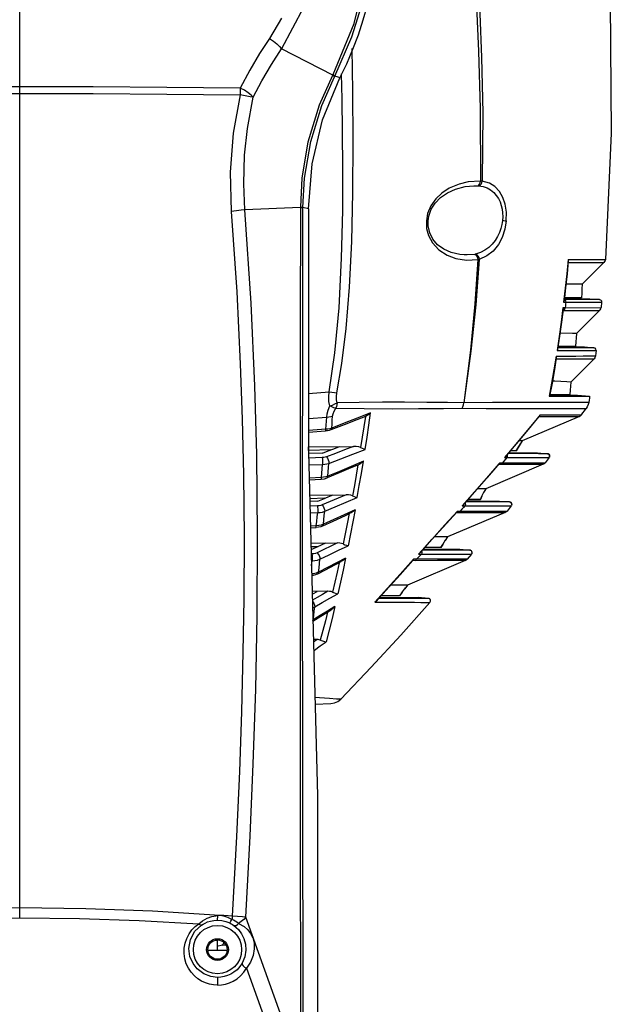
# Model space of a CAD drawing. Units: millimetres. Extents: x 686 to 3467, y -1566 to 324.
# Drawn here: x 2463 to 2586, y -684 to -480 of the extents above; entities that cross this region are included whole.
import ezdxf

# ---------------------------------------------------------------- set-up
doc = ezdxf.new("R2010")
doc.units = ezdxf.units.MM
doc.layers.get('0').update_dxf_attribs({"lineweight": 30})

msp = doc.modelspace()

# ---------------------------------------------------------------- linework, layer by layer
at = {"linetype": 'Continuous'}
for p, q in [((2462.99, -493.8), (2462.99, -397.19)), ((2527.88, -491.39), (2517.29, -485.96)), ((2527.87, -491.4), (2527.94, -491.26)), ((2528.24, -491.72), (2528.3, -491.59)), ((2529.82, -496.36), (2529.71, -491.11)), ((2462.99, -495.18), (2462.99, -493.8)), ((2462.99, -666.14), (2462.99, -495.18)), ((2557.14, -514.32), (2557.16, -514.32)), ((2557.16, -514.32), (2557.93, -514.31)), ((2521.23, -518.83), (2509.66, -519.3)), ((2521.23, -518.83), (2521.24, -518.7)), ((2522.87, -519.09), (2521.7, -518.81)), ((2522.87, -519.09), (2522.87, -569.58)), ((2547.56, -520.08), (2547.29, -521.58)), ((2547.64, -521.61), (2547.79, -520.64)), ((2555.12, -528.67), (2555.11, -528.67)), ((2576.69, -530.21), (2584.11, -530.22)), ((2584.11, -530.22), (2579.61, -534.72)), ((2579.61, -534.72), (2576.23, -534.72)), ((2576.07, -535.55), (2575.74, -538.46)), ((2576.15, -535.52), (2575.84, -538.2)), ((2575.74, -538.46), (2576.04, -538.46)), ((2575.77, -537.73), (2577.93, -537.73)), ((2579.44, -537.91), (2575.87, -537.91)), ((2579.44, -537.59), (2575.91, -537.59)), ((2576.04, -538.46), (2581.07, -538.46)), ((2576.15, -538.2), (2576.19, -538.46)), ((2583.16, -537.91), (2579.44, -537.91)), ((2581.07, -538.46), (2583.61, -538.46)), ((2581.17, -537.74), (2583.16, -537.91)), ((2583.61, -538.46), (2583.5, -539.6)), ((2575.64, -540.2), (2575.59, -540.2)), ((2575.75, -539.63), (2575.6, -539.63)), ((2576.01, -539.84), (2576.05, -539.63)), ((2576.05, -539.63), (2583.5, -539.6)), ((2583.21, -540.21), (2578.43, -544.99)), ((2574.81, -545.58), (2574.38, -548.48)), ((2574.88, -545.54), (2574.49, -548.21)), ((2574.38, -548.48), (2574.49, -548.48)), ((2576.45, -547.91), (2574.49, -547.91)), ((2574.49, -548.48), (2579.47, -548.47)), ((2574.56, -547.73), (2574.78, -547.73)), ((2574.78, -547.73), (2576.77, -547.73)), ((2577.98, -547.91), (2576.45, -547.91)), ((2576.77, -547.73), (2579.31, -547.74)), ((2579.25, -547.91), (2577.98, -547.91)), ((2580.52, -547.91), (2579.25, -547.91)), ((2579.31, -547.74), (2580.06, -547.74)), ((2580.06, -547.74), (2582.03, -547.91)), ((2581.51, -547.91), (2580.52, -547.91)), ((2582.03, -547.91), (2581.51, -547.91)), ((2582.48, -548.47), (2582.34, -549.62)), ((2582.05, -550.2), (2577.22, -555.03)), ((2522.87, -557.41), (2527.11, -557.03)), ((2572.77, -557.63), (2573.86, -557.62)), ((2572.77, -557.96), (2572.85, -557.95)), ((2572.77, -557.96), (2576.8, -557.96)), ((2572.89, -557.73), (2573.12, -557.73)), ((2573.12, -557.73), (2575.21, -557.73)), ((2575.21, -557.73), (2576.81, -557.73)), ((2576.8, -557.96), (2578.65, -557.96)), ((2576.81, -557.73), (2577.86, -557.74)), ((2577.86, -557.74), (2578.65, -557.74)), ((2578.65, -557.74), (2581.14, -557.96)), ((2578.65, -557.96), (2581.14, -557.96)), ((2522.87, -562.58), (2526.63, -562.29)), ((2579.03, -562.15), (2567.17, -567.19)), ((2568.63, -564.65), (2570.77, -562.07)), ((2570.89, -561.85), (2578.51, -561.83)), ((2576.2, -562.15), (2579.03, -562.15)), ((2578.51, -561.83), (2579.44, -561.83)), ((2526.42, -564.81), (2522.87, -565.05)), ((2522.87, -565.4), (2526.41, -565.17)), ((2526.79, -565.12), (2526.41, -565.17)), ((2526.86, -564.77), (2526.42, -564.81)), ((2527.16, -565.04), (2526.79, -565.12)), ((2527.27, -564.69), (2526.86, -564.77)), ((2527.52, -564.93), (2527.16, -565.04)), ((2527.67, -564.57), (2527.27, -564.69)), ((2530.22, -563.89), (2527.52, -564.93)), ((2567.17, -567.19), (2566.5, -567.19)), ((2527.52, -569.08), (2522.86, -569.25)), ((2522.87, -568.46), (2532.21, -568.37)), ((2522.89, -569.25), (2522.89, -568.46)), ((2565.92, -567.8), (2563.46, -570.67)), ((2565.88, -569.31), (2564.71, -569.31)), ((2566.31, -568.6), (2565.88, -569.31)), ((2565.88, -569.31), (2566.24, -568.72)), ((2566.24, -568.72), (2566.79, -567.8)), ((2522.87, -569.58), (2524.74, -640.78)), ((2525.76, -569.74), (2522.88, -569.85)), ((2525.71, -570.7), (2522.91, -570.81)), ((2563.46, -570.67), (2563.97, -570.67)), ((2564.06, -570.44), (2563.97, -570.67)), ((2564.39, -569.68), (2565.88, -569.69)), ((2565.88, -569.69), (2568.01, -569.69)), ((2568.01, -569.69), (2569.28, -569.7)), ((2570.35, -569.7), (2572.4, -569.88)), ((2572.4, -569.88), (2570.55, -569.88)), ((2572.75, -570.68), (2571.93, -571.75)), ((2572.36, -570.68), (2572.75, -570.68)), ((2522.94, -572.22), (2525.77, -572.11)), ((2571.53, -572.06), (2559.59, -577.13)), ((2560.24, -574.5), (2562.4, -572)), ((2562.34, -572.06), (2562.73, -572.06)), ((2562.52, -571.77), (2563.06, -571.77)), ((2569.23, -572.06), (2571.27, -572.06)), ((2571.27, -572.06), (2571.53, -572.06)), ((2525.52, -574.82), (2523.02, -574.98)), ((2523.02, -575.33), (2525.5, -575.17)), ((2525.5, -575.17), (2526.17, -575.07)), ((2525.99, -574.77), (2525.52, -574.82)), ((2526.44, -574.68), (2525.99, -574.77)), ((2526.17, -575.07), (2526.72, -574.9)), ((2526.87, -574.55), (2526.44, -574.68)), ((2529.18, -573.88), (2526.72, -574.9)), ((2559.59, -577.13), (2559.22, -577.87)), ((2523.11, -578.45), (2530.65, -578.38)), ((2526.25, -579.12), (2523.13, -579.23)), ((2524.79, -579.72), (2523.14, -579.78)), ((2557.26, -577.8), (2554.7, -580.68)), ((2555.68, -579.67), (2555.97, -579.35)), ((2555.68, -579.68), (2558.49, -579.68)), ((2556.05, -579.35), (2555.97, -579.35)), ((2558.49, -579.35), (2556.05, -579.35)), ((2558.81, -578.7), (2558.49, -579.35)), ((2558.49, -579.35), (2558.81, -578.7)), ((2558.49, -579.68), (2560.55, -579.69)), ((2558.81, -578.7), (2559.28, -577.75)), ((2560.55, -579.69), (2561.58, -579.69)), ((2562.46, -579.69), (2564.53, -579.87)), ((2524.71, -580.69), (2523.17, -580.74)), ((2553.72, -581.78), (2553.92, -581.78)), ((2553.92, -581.78), (2554.32, -581.78)), ((2554.7, -580.68), (2555.28, -580.68)), ((2555.37, -580.44), (2555.28, -580.68)), ((2563.44, -581.76), (2564.01, -581.76)), ((2564.87, -580.69), (2564.01, -581.76)), ((2564.57, -580.69), (2564.87, -580.69)), ((2523.2, -582.15), (2524.77, -582.1)), ((2530.51, -582.69), (2531.52, -582.22)), ((2551.49, -584.36), (2553.59, -582.02)), ((2563.62, -582.05), (2551.67, -587.13)), ((2553.55, -582.06), (2558.21, -582.06)), ((2524.47, -584.83), (2523.28, -584.9)), ((2523.28, -585.25), (2524.46, -585.18)), ((2524.92, -585.13), (2524.46, -585.18)), ((2525, -584.78), (2524.47, -584.83)), ((2525.38, -585.02), (2524.92, -585.13)), ((2525.5, -584.67), (2525, -584.78)), ((2525.81, -584.85), (2525.38, -585.02)), ((2525.96, -584.51), (2525.5, -584.67)), ((2548.42, -587.64), (2545.65, -590.68)), ((2551.03, -587.13), (2548.98, -587.13)), ((2550.7, -588.69), (2551.28, -587.75)), ((2551.67, -587.13), (2551.03, -587.13)), ((2551.67, -587.13), (2551.21, -587.87)), ((2523.37, -588.44), (2528.88, -588.39)), ((2524.83, -589.16), (2523.39, -589.22)), ((2523.69, -589.7), (2523.4, -589.71)), ((2546.67, -589.67), (2546.71, -589.67)), ((2546.71, -589.67), (2548.91, -589.68)), ((2547.66, -589.35), (2546.97, -589.35)), ((2548.91, -589.68), (2550.73, -589.68)), ((2550.7, -588.69), (2550.29, -589.35)), ((2550.29, -589.35), (2550.7, -588.69)), ((2555.97, -589.87), (2554.05, -589.87)), ((2554.22, -589.69), (2556.3, -589.87)), ((2556.3, -589.87), (2555.97, -589.87)), ((2523.57, -590.67), (2523.43, -590.67)), ((2545.28, -591.78), (2544.65, -591.78)), ((2545.65, -590.68), (2546.28, -590.68)), ((2546.37, -590.44), (2546.28, -590.68)), ((2555.73, -591.77), (2555.23, -591.77)), ((2556.64, -590.69), (2555.73, -591.77)), ((2523.46, -592.08), (2523.62, -592.08)), ((2528.47, -592.86), (2529.64, -592.25)), ((2555.36, -592.05), (2543.4, -597.13)), ((2549.58, -592.05), (2544.5, -592.06)), ((2523.88, -594.78), (2523.53, -594.81)), ((2523.8, -595.13), (2523.54, -595.16)), ((2524.32, -594.99), (2523.8, -595.13)), ((2524.45, -594.65), (2523.88, -594.78)), ((2524.8, -594.79), (2524.32, -594.99)), ((2524.96, -594.45), (2524.45, -594.65)), ((2539.2, -597.79), (2536.62, -600.67)), ((2542.71, -597.13), (2539.9, -597.13)), ((2542.16, -598.77), (2542.96, -597.7)), ((2543.4, -597.13), (2542.71, -597.13)), ((2543.4, -597.13), (2542.84, -597.87)), ((2526.88, -598.4), (2523.63, -598.43)), ((2537.61, -599.67), (2539.9, -599.67)), ((2539.02, -599.35), (2537.9, -599.35)), ((2541.72, -599.35), (2539.02, -599.35)), ((2542.28, -598.61), (2541.72, -599.35)), ((2547.39, -599.87), (2542.45, -599.87)), ((2547.71, -599.87), (2545.6, -599.69)), ((2547.71, -599.87), (2547.39, -599.87)), ((2523.72, -601.81), (2524.16, -601.62)), ((2528.34, -601.57), (2526.79, -602.51)), ((2548.04, -600.7), (2548.16, -600.46)), ((2548.16, -600.46), (2548.17, -600.37)), ((2526.64, -602.81), (2527.53, -602.26)), ((2523.84, -604.34), (2523.79, -604.37)), ((2523.79, -604.52), (2523.84, -604.34)), ((2524.62, -608.42), (2523.89, -608.42)), ((2524.62, -608.42), (2523.9, -608.93)), ((2524.24, -621.79), (2527.51, -621.68)), ((2508.17, -665.84), (2507.04, -665.77)), ((2503.99, -670.79), (2503.61, -670.79)), ((2503.99, -670.7), (2503.99, -670.45)), ((2503.99, -672.79), (2503.99, -670.79)), ((2502.04, -672.79), (2505.94, -672.79)), ((2505.38, -672.79), (2505.94, -672.72)), ((2503.99, -674.7), (2503.99, -674.95)), ((2503.99, -678.46), (2503.99, -680.04))]:
    msp.add_line(p, q, dxfattribs=at)
at = {"color": 7, "linetype": 'Continuous'}
msp.add_line((2524.74, -640.78), (2524.74, -704.2), dxfattribs=at)
at = {"linetype": 'Continuous'}
for points in [[(2527.94, -491.26), (2532.32, -480.69), (2535, -469.54), (2535.9, -458.11), (2535, -446.67), (2532.31, -435.53), (2527.91, -424.95), (2521.92, -415.2), (2514.49, -406.52), (2505.8, -399.11), (2496.06, -393.15), (2485.51, -388.79), (2474.39, -386.12), (2462.99, -385.23)], [(2462.99, -394.49), (2473.35, -395.31), (2481.54, -397.14), (2488.98, -399.82), (2496.96, -403.91), (2504.18, -408.99), (2510.91, -415.34), (2517.16, -423.45), (2521.72, -431.99), (2524.2, -438.83), (2525.85, -446.35), (2526.49, -455.3), (2525.95, -462.69), (2524.5, -469.77), (2521.85, -477.37), (2517.29, -485.96)], [(2551.05, -416.05), (2552.4, -424.38), (2553.58, -432.45), (2554.7, -441.23), (2555.73, -450.78), (2556.41, -458.24), (2557.08, -466.94), (2557.69, -477.11), (2558.1, -486.41), (2558.44, -498.28), (2558.49, -513.38)], [(2551.81, -416.15), (2553.2, -424.74), (2554.4, -433.2), (2555.56, -442.52), (2556.55, -452.05), (2557.22, -459.86), (2557.86, -468.85), (2558.38, -478.58), (2558.73, -487.76), (2558.97, -499.2), (2558.89, -513.38)], [(2583.81, -450.65), (2585.42, -476.13), (2585.63, -503.4), (2584.4, -529.59)], [(2528.3, -491.59), (2531.87, -483.43), (2534.24, -475.7), (2535.77, -467.48), (2536.37, -458.31)], [(2517.28, -479.59), (2514.76, -483.78)], [(2514.76, -483.78), (2512.73, -486.89), (2510.69, -490.34), (2508.71, -494.1)], [(2514.77, -483.78), (2515.57, -484.32), (2516.3, -484.89), (2516.88, -485.45), (2517.29, -485.96)], [(2528.76, -557.25), (2529.79, -551.19), (2530.68, -543.9), (2531.37, -535.34), (2531.83, -525.85), (2532.07, -515.73), (2532.12, -505.06), (2532.03, -494.73), (2531.88, -485.86)], [(2511.4, -495.96), (2513.21, -492.54), (2515.17, -489.21), (2517.29, -485.96)], [(2521.24, -518.7), (2521.55, -512.78), (2522.82, -505.19), (2525.14, -497.57), (2527.87, -491.4)], [(2521.7, -518.81), (2522.02, -512.76), (2523.32, -505.12), (2525.6, -497.68), (2528.24, -491.72)], [(2522.87, -519.09), (2523.61, -509.75), (2525.79, -500.63), (2529.36, -491.97)], [(2527.87, -491.4), (2528.07, -491.54), (2528.2, -491.65), (2528.24, -491.72)], [(2527.94, -491.26), (2528.14, -491.41), (2528.26, -491.52), (2528.3, -491.59)], [(2529.36, -491.97), (2529.01, -491.84), (2528.3, -491.59)], [(2462.99, -493.8), (2447.74, -493.83), (2432.49, -493.93), (2417.27, -494.1)], [(2508.71, -494.1), (2493.48, -493.93), (2478.24, -493.83), (2462.99, -493.8)], [(2417.28, -495.48), (2432.51, -495.31), (2447.75, -495.21), (2462.99, -495.18)], [(2462.99, -495.18), (2478.23, -495.21), (2493.46, -495.31), (2508.7, -495.48)], [(2508.7, -495.48), (2507.24, -503.45), (2506.61, -511.53), (2506.83, -519.64)], [(2508.71, -494.1), (2508.71, -494.55), (2508.7, -495.02), (2508.7, -495.48)], [(2511.4, -495.96), (2510.79, -495.89), (2510.08, -495.77), (2509.36, -495.63), (2508.7, -495.48)], [(2511.4, -495.96), (2510.96, -495.51), (2510.34, -495.03), (2509.57, -494.54), (2508.71, -494.1)], [(2509.66, -519.3), (2509.42, -513.95), (2509.6, -508), (2510.19, -502.43), (2511.4, -495.96)], [(2527.11, -557.03), (2528.3, -548.96), (2529.18, -539.61), (2529.72, -529.31), (2529.95, -519.45), (2529.99, -510.74), (2529.93, -503.06), (2529.82, -496.36)], [(2558.49, -513.38), (2555.99, -513.54), (2554.07, -513.98), (2552.01, -514.85), (2550.51, -515.83), (2549.25, -517.02), (2548.22, -518.51), (2547.56, -520.08)], [(2547.79, -520.64), (2548.32, -519.2), (2549.14, -517.91), (2550.25, -516.78), (2551.66, -515.8), (2553.36, -515.02), (2555.33, -514.51), (2557.16, -514.32)], [(2557.93, -514.31), (2558.14, -514.22), (2558.31, -514.02), (2558.44, -513.72), (2558.49, -513.38)], [(2557.93, -514.31), (2558.01, -514.31), (2558.07, -514.31), (2558.13, -514.32)], [(2558.13, -514.32), (2558.41, -514.23), (2558.64, -514.03), (2558.81, -513.73), (2558.89, -513.38)], [(2558.13, -514.32), (2559.04, -514.47), (2559.87, -514.77), (2560.61, -515.19), (2561.25, -515.72), (2561.78, -516.32), (2562.22, -516.99), (2562.57, -517.69), (2562.82, -518.43), (2563, -519.19), (2563.1, -519.97), (2563.13, -520.75), (2563.08, -521.53)], [(2558.89, -513.38), (2558.77, -513.38), (2558.64, -513.37), (2558.49, -513.38)], [(2563.86, -521.6), (2563.88, -519.82), (2563.63, -518.16), (2563.16, -516.77), (2562.43, -515.49), (2561.5, -514.48), (2560.38, -513.77), (2558.89, -513.38)], [(2509.66, -519.3), (2508.93, -519.42), (2507.96, -519.54), (2506.83, -519.64)], [(2506.83, -519.64), (2507.97, -536.29), (2508.72, -551.24), (2509.12, -562.69), (2509.38, -574.19), (2509.49, -587.09), (2509.44, -600.05), (2509.27, -611.03), (2508.95, -623.38), (2508.52, -635.74), (2507.92, -649.28), (2507.04, -665.77)], [(2509.87, -665.96), (2510.76, -649.2), (2511.41, -634.17), (2511.91, -618.76), (2512.22, -603.5), (2512.31, -586.8), (2512.12, -570.02), (2511.73, -555.84), (2510.95, -538.67), (2509.66, -519.3)], [(2521.24, -518.7), (2521.48, -518.74), (2521.64, -518.78), (2521.7, -518.81)], [(2521.24, -518.83), (2521.48, -518.86), (2521.64, -518.9), (2521.7, -518.94)], [(2547.64, -521.61), (2547.64, -521.61), (2547.54, -521.6), (2547.29, -521.58)], [(2547.29, -521.58), (2547.35, -523.17), (2547.74, -524.64), (2548.54, -526.14), (2549.87, -527.6), (2551.58, -528.73), (2553.39, -529.41), (2555.61, -529.76), (2557.97, -529.64)], [(2555.11, -528.67), (2554.24, -528.6), (2552.43, -528.19), (2550.88, -527.48), (2549.62, -526.55), (2548.66, -525.43), (2547.99, -524.12), (2547.65, -522.64), (2547.64, -521.61)], [(2563.08, -521.53), (2562.96, -522.36), (2562.75, -523.19), (2562.45, -524.03), (2562.06, -524.85), (2561.56, -525.65), (2560.96, -526.41), (2560.24, -527.1), (2559.41, -527.71), (2558.48, -528.19), (2557.47, -528.53)], [(2563.86, -521.6), (2563.57, -523.33), (2562.99, -525.03), (2562.21, -526.49), (2561.11, -527.86), (2559.85, -528.87), (2558.22, -529.6)], [(2563.08, -521.53), (2563.38, -521.56), (2563.65, -521.58), (2563.86, -521.6)], [(2557.35, -528.55), (2555.72, -528.68), (2555.12, -528.67)], [(2557.47, -528.53), (2557.43, -528.54), (2557.39, -528.54), (2557.35, -528.55)], [(2557.35, -528.55), (2557.58, -528.69), (2557.78, -528.94), (2557.92, -529.28), (2557.97, -529.64)], [(2557.47, -528.53), (2557.75, -528.66), (2557.99, -528.9), (2558.16, -529.23), (2558.22, -529.6)], [(2558.22, -529.6), (2557.52, -538.99), (2556.53, -548.6), (2555.08, -559.33)], [(2557.97, -529.64), (2557.37, -538.83), (2556.46, -548.43), (2555.08, -559.33)], [(2557.97, -529.64), (2558.06, -529.63), (2558.14, -529.61), (2558.22, -529.6)], [(2576.68, -529.61), (2576.39, -532.6), (2576.07, -535.55)], [(2576.71, -529.96), (2576.46, -532.57), (2576.15, -535.52)], [(2576.68, -529.61), (2578.92, -529.61), (2580.51, -529.6), (2581.7, -529.59), (2582.66, -529.59), (2583.51, -529.59), (2584.16, -529.59), (2584.4, -529.59)], [(2576.68, -529.61), (2576.72, -529.83), (2576.71, -529.96)], [(2584.4, -529.59), (2584.35, -529.82), (2584.25, -530.03), (2584.11, -530.22)], [(2579.61, -534.72), (2579.55, -535.68), (2579.49, -536.63), (2579.44, -537.59)], [(2575.84, -538.2), (2575.81, -538.31), (2575.74, -538.46)], [(2575.87, -537.95), (2576, -538), (2576.15, -538.2)], [(2576.19, -538.46), (2576.14, -538.85), (2576.1, -539.24), (2576.05, -539.63)], [(2577.93, -537.73), (2580.44, -537.74), (2581.17, -537.74)], [(2583.16, -537.91), (2583.4, -538), (2583.57, -538.2), (2583.61, -538.46)], [(2575.6, -539.63), (2575.21, -542.63), (2574.81, -545.58)], [(2575.62, -539.98), (2575.29, -542.59), (2574.88, -545.54)], [(2575.6, -539.63), (2575.63, -539.84), (2575.62, -539.98)], [(2575.8, -540.2), (2575.72, -540.2), (2575.64, -540.2)], [(2576.05, -539.63), (2575.9, -539.63), (2575.75, -539.63)], [(2575.8, -540.2), (2575.92, -540.03), (2576.01, -539.84)], [(2575.8, -540.2), (2579.51, -540.21), (2581.78, -540.2), (2582.88, -540.21), (2583.21, -540.21)], [(2583.21, -540.21), (2583.35, -540.03), (2583.45, -539.83), (2583.5, -539.6)], [(2578.43, -544.99), (2577.6, -544.97), (2575.17, -544.92), (2574.97, -544.91)], [(2578.43, -544.99), (2578.35, -545.85), (2578.27, -546.72), (2578.19, -547.57)], [(2574.49, -548.21), (2574.48, -548.27), (2574.38, -548.48)], [(2574.58, -547.59), (2577.47, -547.58), (2578.19, -547.57)], [(2579.47, -548.47), (2580.78, -548.47), (2581.88, -548.47), (2582.35, -548.47), (2582.48, -548.47)], [(2582.48, -548.47), (2582.44, -548.2), (2582.27, -548), (2582.03, -547.91)], [(2574.19, -549.65), (2573.74, -552.47), (2573.26, -555.24), (2572.77, -557.96)], [(2574.21, -550.01), (2573.82, -552.45), (2573.34, -555.23), (2572.85, -557.95)], [(2574.18, -550.18), (2576.2, -550.19), (2577.73, -550.19), (2579.16, -550.19), (2580.08, -550.19), (2580.81, -550.2), (2581.43, -550.19), (2581.88, -550.2), (2582.05, -550.2)], [(2574.19, -549.65), (2576.55, -549.64), (2578.29, -549.63), (2579.81, -549.62), (2580.72, -549.62), (2581.52, -549.62), (2582.1, -549.62), (2582.34, -549.62)], [(2574.19, -549.65), (2574.22, -549.85), (2574.21, -550.01)], [(2582.34, -549.62), (2582.28, -549.83), (2582.19, -550.03), (2582.05, -550.2)], [(2577.22, -555.03), (2576.39, -554.99), (2573.95, -554.87), (2573.41, -554.84)], [(2577.22, -555.03), (2577.16, -555.89), (2577.1, -556.74), (2577.04, -557.6)], [(2527.25, -559.97), (2527.1, -559.04), (2527.05, -558.1), (2527.11, -557.03)], [(2527.11, -557.03), (2527.7, -557.12), (2528.25, -557.2), (2528.76, -557.25)], [(2528.8, -559.32), (2528.68, -558.68), (2528.66, -558.01), (2528.76, -557.25)], [(2527.25, -559.97), (2527.81, -559.79), (2528.33, -559.57), (2528.8, -559.32)], [(2528.8, -559.32), (2528.73, -559.73), (2528.63, -560.11), (2528.49, -560.47)], [(2538.17, -559.22), (2533.37, -559.25), (2528.8, -559.32)], [(2555.08, -559.33), (2551.65, -559.28), (2547.42, -559.25), (2542.77, -559.22), (2538.17, -559.22)], [(2554.69, -560.47), (2554.87, -560.13), (2555, -559.74), (2555.08, -559.33)], [(2571.16, -559.26), (2566.71, -559.27), (2561.03, -559.29), (2555.08, -559.33)], [(2578.88, -559.24), (2576.76, -559.25), (2574.46, -559.26), (2571.16, -559.26)], [(2573.86, -557.62), (2576.32, -557.6), (2577.04, -557.6)], [(2580.94, -559.23), (2580.15, -559.24), (2578.88, -559.24)], [(2580.94, -559.23), (2580.83, -559.7), (2580.65, -560.13), (2580.39, -560.54)], [(2581.14, -557.96), (2581.08, -558.38), (2581.01, -558.81), (2580.94, -559.23)], [(2526.63, -562.29), (2526.72, -561.59), (2526.92, -560.83), (2527.25, -559.97)], [(2528.49, -560.47), (2528.11, -560.35), (2527.69, -560.18), (2527.25, -559.97)], [(2527.85, -562.1), (2527.94, -561.61), (2528.15, -561.07), (2528.49, -560.47)], [(2528.49, -560.47), (2534.37, -560.53), (2540.29, -560.55), (2545.69, -560.53), (2550.82, -560.5), (2554.69, -560.47)], [(2554.69, -560.47), (2559.68, -560.48), (2564.71, -560.5)], [(2564.71, -560.5), (2569.33, -560.52), (2573.1, -560.53), (2575.98, -560.54)], [(2575.98, -560.54), (2578.6, -560.54), (2580, -560.54), (2580.39, -560.54)], [(2579.44, -561.83), (2579.76, -561.4), (2580.08, -560.97), (2580.39, -560.54)], [(2526.42, -564.81), (2526.49, -563.96), (2526.57, -563.12), (2526.63, -562.29)], [(2526.63, -562.29), (2527.05, -562.26), (2527.46, -562.2), (2527.85, -562.1)], [(2535.71, -561.43), (2532.96, -562.53), (2530.28, -563.58), (2527.67, -564.57)], [(2527.67, -564.57), (2527.73, -563.75), (2527.79, -562.92), (2527.85, -562.1)], [(2534.65, -562.14), (2532.9, -562.84), (2530.22, -563.89)], [(2534.65, -562.14), (2534.33, -564.3), (2534.01, -566.46), (2533.67, -568.62)], [(2534.61, -568.98), (2534.99, -566.47), (2535.36, -563.95), (2535.71, -561.43)], [(2535.71, -561.43), (2535.36, -561.72), (2535.01, -561.96), (2534.65, -562.14)], [(2570.89, -561.85), (2568.39, -564.86), (2565.92, -567.8)], [(2570.7, -562.15), (2573.59, -562.15), (2576.2, -562.15)], [(2570.89, -561.85), (2570.83, -561.97), (2570.77, -562.07)], [(2579.44, -561.83), (2579.33, -561.96), (2579.19, -562.07), (2579.03, -562.15)], [(2526.41, -565.17), (2526.41, -565.16), (2526.42, -565.06), (2526.42, -564.81)], [(2527.52, -564.93), (2527.63, -564.81), (2527.67, -564.57)], [(2563.73, -570.45), (2565.89, -567.92), (2568.63, -564.65)], [(2567.17, -567.19), (2566.74, -567.89), (2566.31, -568.6)], [(2525.76, -569.74), (2526.95, -569.3), (2528.13, -568.85), (2529.31, -568.4)], [(2532.21, -568.37), (2530.34, -569.1), (2528.47, -569.82), (2526.59, -570.53)], [(2527.09, -571.88), (2529.53, -570.96), (2532.04, -569.99), (2534.61, -568.98)], [(2533.67, -568.62), (2533.26, -568.48), (2532.77, -568.4), (2532.21, -568.37)], [(2533.67, -568.62), (2534, -568.76), (2534.32, -568.88), (2534.61, -568.98)], [(2526.59, -570.53), (2526.31, -570.62), (2526.02, -570.68), (2525.71, -570.7)], [(2525.71, -570.7), (2525.74, -571), (2525.76, -571.37), (2525.77, -571.76), (2525.77, -572.11)], [(2526.59, -570.53), (2526.79, -570.81), (2526.95, -571.15), (2527.06, -571.53), (2527.09, -571.88)], [(2534.23, -571.46), (2531.71, -572.53), (2529.26, -573.57), (2526.87, -574.55)], [(2532.97, -578.97), (2533.39, -576.48), (2533.83, -573.97), (2534.23, -571.46)], [(2534.23, -571.46), (2533.85, -571.78), (2533.47, -572.04), (2533.19, -572.18)], [(2563.97, -570.67), (2563.67, -571.04), (2563.36, -571.4), (2563.06, -571.77)], [(2563.46, -570.67), (2563.66, -570.53), (2563.73, -570.45)], [(2563.97, -570.67), (2567.95, -570.68), (2570.89, -570.68), (2572.36, -570.68)], [(2564, -570.14), (2564.04, -570.19), (2564.06, -570.44)], [(2570.55, -569.88), (2567.62, -569.87), (2564.23, -569.87)], [(2569.28, -569.7), (2570.08, -569.7), (2570.35, -569.7)], [(2572.4, -569.88), (2572.66, -569.98), (2572.82, -570.19), (2572.85, -570.44), (2572.79, -570.62)], [(2572.85, -570.29), (2572.82, -570.18), (2572.76, -570.09), (2572.69, -570.01), (2572.61, -569.94), (2572.52, -569.9), (2572.44, -569.88), (2572.4, -569.88)], [(2572.79, -570.62), (2572.81, -570.58), (2572.84, -570.49), (2572.85, -570.39), (2572.85, -570.29)], [(2525.52, -574.82), (2525.6, -573.91), (2525.69, -573.01), (2525.77, -572.11)], [(2525.77, -572.11), (2526.23, -572.08), (2526.68, -572), (2527.09, -571.88)], [(2526.87, -574.55), (2526.94, -573.66), (2527.02, -572.77), (2527.09, -571.88)], [(2533.19, -572.18), (2531.64, -572.84), (2529.18, -573.88)], [(2533.09, -572.22), (2532.73, -574.35), (2532.36, -576.48), (2531.98, -578.61)], [(2562.52, -571.77), (2559.87, -574.83), (2557.26, -577.8)], [(2562.52, -571.77), (2562.48, -571.88), (2562.42, -571.98), (2562.4, -572)], [(2563.06, -571.77), (2562.96, -571.88), (2562.85, -571.98), (2562.73, -572.06)], [(2562.73, -572.06), (2565.34, -572.06), (2569.23, -572.06)], [(2563.06, -571.77), (2567.07, -571.76), (2569.58, -571.75), (2571, -571.75)], [(2571, -571.75), (2571.76, -571.75), (2571.93, -571.75)], [(2571.93, -571.75), (2571.81, -571.87), (2571.68, -571.98), (2571.53, -572.06)], [(2525.5, -575.17), (2525.5, -575.17), (2525.52, -575.07), (2525.52, -574.82)], [(2526.72, -574.9), (2526.82, -574.79), (2526.87, -574.55)], [(2555, -580.44), (2557.36, -577.78), (2560.24, -574.5)], [(2559.59, -577.13), (2558.56, -577.13), (2557.93, -577.13)], [(2524.79, -579.72), (2525.85, -579.29), (2526.9, -578.85), (2527.95, -578.41)], [(2530.65, -578.38), (2529, -579.09), (2527.34, -579.79), (2525.68, -580.49)], [(2526.22, -581.82), (2528.41, -580.91), (2530.66, -579.96), (2532.97, -578.97)], [(2531.98, -578.61), (2531.6, -578.48), (2531.16, -578.41), (2530.65, -578.38)], [(2531.98, -578.61), (2532.33, -578.75), (2532.66, -578.88), (2532.97, -578.97)], [(2561.58, -579.69), (2562.23, -579.69), (2562.46, -579.69)], [(2525.68, -580.49), (2525.38, -580.59), (2525.05, -580.66), (2524.71, -580.69)], [(2524.71, -580.69), (2524.74, -580.98), (2524.76, -581.35), (2524.77, -581.74), (2524.77, -582.1)], [(2525.68, -580.49), (2525.89, -580.75), (2526.07, -581.09), (2526.18, -581.47), (2526.22, -581.82)], [(2532.51, -581.5), (2530.27, -582.54), (2528.09, -583.54), (2525.96, -584.51)], [(2532.51, -581.5), (2532.05, -584.01), (2531.57, -586.5), (2531.08, -588.96)], [(2532.51, -581.5), (2532.11, -581.86), (2531.7, -582.13), (2531.52, -582.22)], [(2553.72, -581.78), (2551.14, -584.64), (2548.42, -587.64)], [(2553.72, -581.78), (2553.68, -581.89), (2553.62, -581.98), (2553.59, -582.02)], [(2554.32, -581.78), (2554.23, -581.89), (2554.12, -581.98), (2554.01, -582.06)], [(2555.28, -580.68), (2554.96, -581.04), (2554.64, -581.41), (2554.32, -581.78)], [(2554.32, -581.78), (2558.65, -581.77), (2561.74, -581.77), (2563.44, -581.76)], [(2555, -580.44), (2554.91, -580.53), (2554.7, -580.68)], [(2555.28, -580.68), (2558.51, -580.68), (2561.43, -580.68), (2563.48, -580.69), (2564.57, -580.69)], [(2555.3, -580.11), (2555.35, -580.19), (2555.37, -580.44)], [(2561.1, -579.87), (2558.19, -579.87), (2555.51, -579.87)], [(2564.53, -579.87), (2564.23, -579.87), (2561.1, -579.87)], [(2564.01, -581.76), (2563.89, -581.88), (2563.76, -581.98), (2563.62, -582.05)], [(2564.53, -579.87), (2564.79, -579.97), (2564.95, -580.2), (2564.98, -580.45), (2564.92, -580.62)], [(2564.98, -580.41), (2564.97, -580.27), (2564.92, -580.13), (2564.84, -580.02), (2564.74, -579.94), (2564.64, -579.9), (2564.55, -579.88), (2564.53, -579.87)], [(2564.92, -580.62), (2564.95, -580.55), (2564.98, -580.41)], [(2524.47, -584.83), (2524.57, -583.91), (2524.67, -583), (2524.77, -582.1)], [(2524.77, -582.1), (2525.28, -582.06), (2525.77, -581.97), (2526.22, -581.82)], [(2525.81, -584.85), (2527.99, -583.86), (2530.51, -582.69)], [(2525.96, -584.51), (2526.05, -583.61), (2526.13, -582.72), (2526.22, -581.82)], [(2531.29, -582.31), (2530.88, -584.41), (2530.47, -586.5), (2530.04, -588.59)], [(2558.21, -582.06), (2561.29, -582.06), (2563.62, -582.05)], [(2524.46, -585.18), (2524.46, -585.18), (2524.47, -585.08), (2524.47, -584.83)], [(2525.81, -584.85), (2525.91, -584.74), (2525.96, -584.51)], [(2545.98, -590.43), (2548.52, -587.63), (2551.49, -584.36)], [(2526.41, -588.41), (2525.5, -588.85), (2524.59, -589.28), (2523.69, -589.7)], [(2528.88, -588.39), (2527.47, -589.07), (2526.06, -589.74), (2524.65, -590.42)], [(2525.24, -591.74), (2527.14, -590.84), (2529.09, -589.91), (2531.08, -588.96)], [(2530.04, -588.59), (2529.7, -588.48), (2529.32, -588.41), (2528.88, -588.39)], [(2530.04, -588.59), (2530.41, -588.74), (2530.76, -588.86), (2531.08, -588.96)], [(2554.05, -589.87), (2551.18, -589.87), (2548.33, -589.87), (2546.49, -589.87)], [(2550.29, -589.35), (2549.6, -589.35), (2547.66, -589.35)], [(2550.73, -589.68), (2552.18, -589.69), (2553.27, -589.69)], [(2553.27, -589.69), (2553.97, -589.69), (2554.22, -589.69)], [(2556.3, -589.87), (2556.57, -589.97), (2556.73, -590.2), (2556.75, -590.46), (2556.7, -590.61)], [(2556.75, -590.29), (2556.71, -590.15), (2556.63, -590.03), (2556.53, -589.95), (2556.42, -589.9), (2556.33, -589.88), (2556.3, -589.87)], [(2524.65, -590.42), (2524.32, -590.55), (2523.95, -590.63), (2523.57, -590.67)], [(2523.57, -590.67), (2523.59, -590.97), (2523.61, -591.33), (2523.62, -591.72), (2523.62, -592.08)], [(2523.62, -592.08), (2524.2, -592.03), (2524.75, -591.92), (2525.24, -591.74)], [(2524.65, -590.42), (2524.89, -590.68), (2525.08, -591.01), (2525.21, -591.39), (2525.24, -591.74)], [(2530.56, -591.54), (2528.65, -592.53), (2526.78, -593.5), (2524.96, -594.45)], [(2524.96, -594.45), (2525.05, -593.54), (2525.15, -592.64), (2525.24, -591.74)], [(2530.56, -591.54), (2530.03, -594.03), (2529.5, -596.5), (2528.95, -598.93)], [(2530.56, -591.54), (2530.12, -591.94), (2529.64, -592.25)], [(2544.65, -591.78), (2541.88, -594.83), (2539.2, -597.79)], [(2544.65, -591.78), (2544.61, -591.89), (2544.56, -591.98), (2544.52, -592.03)], [(2544.98, -592.06), (2545.09, -591.98), (2545.19, -591.89), (2545.28, -591.78)], [(2546.28, -590.68), (2545.95, -591.05), (2545.61, -591.42), (2545.28, -591.78)], [(2555.23, -591.77), (2553.42, -591.78), (2550.15, -591.78), (2545.28, -591.78)], [(2545.98, -590.43), (2545.87, -590.53), (2545.66, -590.68)], [(2546.28, -590.68), (2548.27, -590.68), (2550.5, -590.69), (2552.51, -590.69), (2553.81, -590.69), (2555.05, -590.69), (2555.78, -590.69), (2556.37, -590.69), (2556.64, -590.69)], [(2546.29, -590.09), (2546.35, -590.19), (2546.37, -590.44)], [(2555.36, -592.05), (2555.5, -591.98), (2555.62, -591.88), (2555.73, -591.77)], [(2556.7, -590.61), (2556.73, -590.55), (2556.76, -590.43), (2556.75, -590.29)], [(2523.49, -593.13), (2523.51, -593), (2523.62, -592.08)], [(2524.8, -594.79), (2526.27, -594.01), (2528.47, -592.86)], [(2529.21, -592.48), (2528.77, -594.47), (2528.3, -596.51), (2527.82, -598.56)], [(2536.95, -600.42), (2538.9, -598.23), (2541.86, -594.96), (2544.52, -592.03)], [(2555.36, -592.05), (2554.79, -592.05), (2552.86, -592.05), (2549.58, -592.05)], [(2524.8, -594.79), (2524.9, -594.68), (2524.96, -594.45)], [(2523.64, -599), (2523.92, -598.84), (2524.67, -598.42)], [(2526.88, -598.4), (2525.75, -599.04), (2524.62, -599.68), (2523.68, -600.22)], [(2524.16, -601.62), (2525.71, -600.74), (2527.31, -599.85), (2528.95, -598.93)], [(2527.82, -598.56), (2527.54, -598.47), (2527.23, -598.42), (2526.88, -598.4)], [(2527.82, -598.56), (2528.23, -598.71), (2528.61, -598.84), (2528.95, -598.93)], [(2542.45, -599.87), (2539.93, -599.87), (2537.44, -599.87)], [(2539.9, -599.67), (2543.2, -599.68), (2544.98, -599.69), (2545.6, -599.69)], [(2548.16, -600.46), (2548.13, -600.18), (2547.97, -599.97), (2547.71, -599.87)], [(2548.17, -600.37), (2548.15, -600.23), (2548.09, -600.1), (2548, -600), (2547.9, -599.93), (2547.8, -599.89), (2547.72, -599.87), (2547.71, -599.87)], [(2523.68, -600.5), (2523.76, -600.57), (2523.98, -600.9), (2524.12, -601.27), (2524.16, -601.62)], [(2523.84, -604.34), (2523.95, -603.44), (2524.05, -602.53), (2524.16, -601.62)], [(2528.34, -601.57), (2527.76, -604.04), (2527.16, -606.47), (2526.55, -608.88)], [(2528.34, -601.57), (2527.86, -602.03), (2527.53, -602.26)], [(2529.58, -620.76), (2535.85, -614.16), (2541.99, -607.47), (2548.04, -600.7)], [(2536.95, -600.42), (2536.83, -600.53), (2536.62, -600.67)], [(2536.62, -600.67), (2539.15, -600.68), (2541.22, -600.68), (2543.1, -600.69), (2544.82, -600.69), (2546.16, -600.7), (2547.26, -600.7), (2547.85, -600.7), (2548.04, -600.7)], [(2523.79, -604.6), (2524.83, -603.94), (2526.64, -602.81)], [(2526.79, -602.51), (2525.29, -603.43), (2523.84, -604.34)], [(2526.81, -602.7), (2526.35, -604.54), (2525.84, -606.53), (2525.31, -608.51)], [(2523.95, -610.7), (2524.1, -610.59), (2525.3, -609.74), (2526.55, -608.88)], [(2525.31, -608.51), (2525.1, -608.46), (2524.87, -608.43), (2524.62, -608.42)], [(2525.31, -608.51), (2525.76, -608.66), (2526.19, -608.79), (2526.55, -608.88)], [(2529.58, -620.76), (2529.4, -620.76), (2528.67, -620.74), (2527.24, -620.66), (2525.16, -620.5), (2524.21, -620.41)], [(2527.51, -621.68), (2528.27, -621.56), (2528.97, -621.25), (2529.58, -620.76)], [(2462.99, -664.05), (2449.26, -664.22), (2435.43, -664.74), (2421.5, -665.61)], [(2504.48, -665.61), (2490.55, -664.74), (2476.72, -664.22), (2462.99, -664.05)], [(2425.87, -667.37), (2438.23, -666.69), (2450.6, -666.28), (2462.99, -666.14)], [(2462.99, -666.14), (2475.37, -666.28), (2487.75, -666.69), (2500.1, -667.37)], [(2503.99, -680.04), (2503.17, -680), (2502.35, -679.85), (2501.52, -679.59), (2500.71, -679.22), (2499.93, -678.73), (2499.21, -678.13), (2498.55, -677.4), (2497.98, -676.56), (2497.53, -675.62), (2497.22, -674.59), (2497.07, -673.52), (2497.09, -672.43), (2497.28, -671.37), (2497.63, -670.36), (2498.11, -669.44), (2498.7, -668.63), (2499.38, -667.93), (2500.1, -667.37)], [(2500.1, -667.37), (2500.86, -666.75), (2501.83, -666.17), (2502.83, -665.8), (2504.04, -665.62)], [(2500.65, -667.62), (2500.51, -667.63), (2500.32, -667.54), (2500.1, -667.37)], [(2500.65, -667.62), (2501, -667.4), (2501.43, -667.18), (2501.94, -666.97), (2502.54, -666.79), (2503.22, -666.66), (2503.99, -666.61)], [(2503.99, -666.61), (2504.01, -666.53), (2504.02, -666.31), (2504.04, -666), (2504.04, -665.62)], [(2503.99, -666.61), (2504.88, -666.68), (2505.73, -666.87), (2506.53, -667.17)], [(2504.48, -665.61), (2504.33, -665.62), (2504.18, -665.63), (2504.04, -665.62)], [(2507.04, -665.77), (2506.17, -665.7), (2505.32, -665.65), (2504.48, -665.61)], [(2506.98, -666.45), (2506.16, -666.03), (2505.32, -665.74), (2504.48, -665.61)], [(2506.53, -667.17), (2506.62, -667.09), (2506.79, -666.83), (2506.98, -666.45)], [(2506.53, -667.17), (2506.84, -667.33), (2507.12, -667.5), (2507.38, -667.67)], [(2507.04, -665.77), (2507.02, -666), (2507, -666.22), (2506.98, -666.45)], [(2508.38, -667.26), (2508.03, -667.02), (2507.66, -666.8), (2507.32, -666.61), (2506.98, -666.45)], [(2507.38, -667.67), (2507.59, -667.73), (2507.86, -667.67), (2508.14, -667.5), (2508.38, -667.26)], [(2509.87, -665.96), (2509.15, -665.9), (2508.17, -665.84)], [(2509.87, -665.96), (2509.45, -666.47), (2508.93, -666.9), (2508.38, -667.26)], [(2508.38, -667.26), (2509.49, -667.9), (2510.31, -668.63), (2510.85, -669.35), (2511.29, -670.27), (2511.57, -671.39), (2511.61, -672.55), (2511.39, -673.94), (2510.86, -675.27), (2510, -676.56)], [(2503.99, -678.46), (2502.6, -678.3), (2501.14, -677.73), (2499.78, -676.71), (2498.92, -675.6), (2498.29, -674.16), (2498.06, -672.45), (2498.38, -670.58), (2499.3, -668.9), (2500.65, -667.62)], [(2507.38, -667.67), (2508.35, -668.55), (2508.99, -669.43), (2509.48, -670.42), (2509.8, -671.59), (2509.88, -672.79), (2509.68, -674.17), (2509.12, -675.5)], [(2505.7, -671.75), (2505.4, -671.79), (2504.75, -671.87), (2504.13, -671.96), (2503.99, -671.98)], [(2509.12, -675.5), (2508.62, -676.23), (2508.04, -676.86), (2507.41, -677.37), (2506.75, -677.78), (2506.06, -678.09), (2505.37, -678.3), (2504.68, -678.42), (2503.99, -678.46)], [(2509.12, -675.5), (2509.11, -675.76), (2509.3, -676.08), (2509.62, -676.36), (2510, -676.56)], [(2503.99, -680.04), (2504.8, -680), (2505.63, -679.85), (2506.46, -679.59), (2507.27, -679.22), (2508.06, -678.73), (2508.78, -678.12), (2509.44, -677.39), (2510, -676.56)]]:
    msp.add_lwpolyline(points, dxfattribs=at)
at = {"color": 7, "linetype": 'Continuous'}
for points in [[(2521.34, -698.35), (2521.28, -677.38), (2521.23, -656.35), (2521.2, -634.54), (2521.17, -612.74), (2521.17, -590.42), (2521.17, -568.02), (2521.2, -543.06), (2521.24, -518.83)], [(2521.81, -698.14), (2521.74, -674.54), (2521.69, -650.15), (2521.65, -625.34), (2521.64, -600.38), (2521.64, -575.35), (2521.66, -548.76), (2521.7, -518.81)], [(2521.34, -698.35), (2517.66, -687.72), (2513.83, -676.93), (2509.87, -665.96)], [(2510, -676.56), (2512.81, -684.42), (2515.58, -692.3), (2518.31, -700.18)]]:
    msp.add_lwpolyline(points, dxfattribs=at)
at = {"linetype": 'Continuous'}
for radius in [5, 2.25, 2]:
    msp.add_circle((2503.99, -672.7), radius, dxfattribs=at)
for centre, radius, start, end in [((2462.99, -458.31), 74.42, 333.1088, 206.8912), ((2500.99, -668.79), 5, 322.1725, 330.2265)]:
    msp.add_arc(centre, radius, start, end, dxfattribs=at)

doc.saveas('drawing.dxf')
